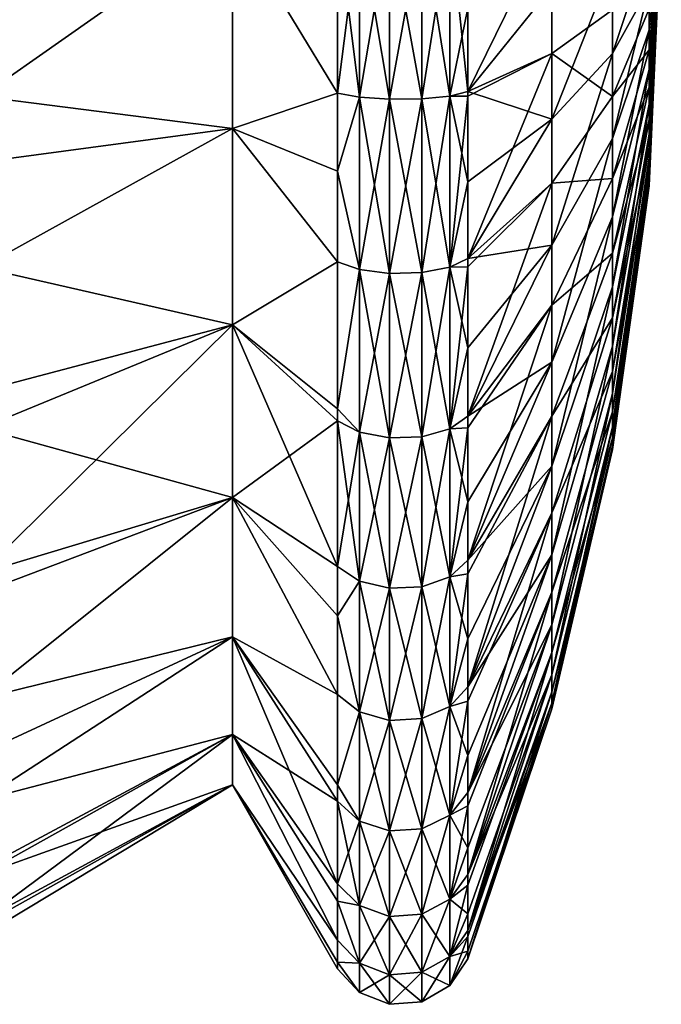
# Model space of a CAD drawing. Extents: x 0 to 35, y -35 to 35.
# Drawn here: x 30.6 to 35, y -32.5 to -25.7 of the extents above; entities that cross this region are included whole.
import ezdxf

# ---------------------------------------------------------------- set-up
doc = ezdxf.new("R2010")
doc.units = 0
doc.layers.add('L1', color=7, linetype='CONTINUOUS')

msp = doc.modelspace()

# ---------------------------------------------------------------- linework, layer by layer
at = {"layer": 'L1', "color": 254}
for points in [[(32.04557, -25, 6), (30.31352, -25, 7), (30.31352, -26.21554, 6.89365)], [(32.04557, -25, 6), (30.31352, -26.21554, 6.89365), (32.04557, -26.43589, 5.82565)], [(32.04557, -26.43589, -5.82565), (30.31352, -26.21554, -6.89365), (32.04557, -25, -6)], [(32.04557, -25, -6), (30.31352, -26.21554, -6.89365), (30.31352, -25, -7)], [(32.04557, -25, -6), (32.76726, -25, -7.25), (32.76726, -26.19331, -7.15112)], [(32.04557, -25, -6), (32.76726, -26.19331, -7.15112), (32.04557, -26.43589, -5.82565)], [(32.04557, -26.43589, 5.82565), (32.76726, -26.19331, 7.15112), (32.04557, -25, 6)], [(32.04557, -25, 6), (32.76726, -26.19331, 7.15112), (32.76726, -25, 7.25)], [(32.76726, -25, 7.25), (32.76726, -26.19331, 7.15112), (32.91918, -26.22022, 7.31239)], [(32.91918, -25, -7.4135), (32.91918, -26.22022, -7.31239), (32.76726, -26.19331, -7.15112)], [(32.76726, -25, -7.25), (32.91918, -25, -7.4135), (32.76726, -26.19331, -7.15112)], [(32.91918, -26.22022, 7.31239), (32.91918, -25, 7.4135), (32.76726, -25, 7.25)], [(33.1271, -25, -7.49462), (33.1271, -26.23357, -7.3924), (32.91918, -26.22022, -7.31239)], [(32.91918, -25, -7.4135), (33.1271, -25, -7.49462), (32.91918, -26.22022, -7.31239)], [(33.1271, -26.23357, 7.3924), (33.1271, -25, 7.49462), (32.91918, -25, 7.4135)], [(32.91918, -26.22022, 7.31239), (33.1271, -26.23357, 7.3924), (32.91918, -25, 7.4135)], [(33.34961, -25, -7.47718), (33.34961, -26.2307, -7.3752), (33.1271, -26.23357, -7.3924)], [(33.1271, -25, -7.49462), (33.34961, -25, -7.47718), (33.1271, -26.23357, -7.3924)], [(33.34961, -26.2307, 7.3752), (33.34961, -25, 7.47718), (33.1271, -25, 7.49462)], [(33.1271, -26.23357, 7.3924), (33.34961, -26.2307, 7.3752), (33.1271, -25, 7.49462)], [(33.54236, -25, 7.36466), (33.34961, -25, 7.47718), (33.54236, -26.21218, 7.26422)], [(33.34961, -25, -7.47718), (33.54236, -25, -7.36466), (33.34961, -26.2307, -7.3752)], [(33.34961, -26.2307, 7.3752), (33.54236, -26.21218, 7.26422), (33.34961, -25, 7.47718)], [(33.54236, -25, -7.36466), (33.54236, -26.21218, -7.26422), (33.34961, -26.2307, -7.3752)], [(33.54236, -25, 7.36466), (33.54236, -26.21218, 7.26422), (33.66695, -26.18171, 7.08157)], [(33.66695, -25, 7.17949), (33.54236, -25, 7.36466), (33.66695, -26.18171, 7.08157)], [(33.54236, -25, -7.36466), (33.66695, -25.60684, -7.1292), (33.54236, -26.21218, -7.26422)], [(33.66695, -26.18171, 7.08157), (34.24646, -25.91906, 5.35996), (34.24646, -25, 5.43819)], [(34.24646, -25, 5.43819), (33.66695, -25, 7.17949), (33.66695, -26.18171, 7.08157)], [(34.24646, -25.91906, 5.35996), (34.66391, -25.61704, 3.59858), (34.24646, -25, 5.43819)], [(34.9158, -25.75512, -1.67053), (34.9158, -25.46194, -1.77411), (35, -25)], [(34.9158, -26.02658, -1.51888), (34.9158, -25.75512, -1.67053), (35, -25)], [(34.9158, -26.26851, -1.32354), (34.9158, -26.02658, -1.51888), (35, -25)], [(34.9158, -26.47394, -1.09012), (34.9158, -26.26851, -1.32354), (35, -25)], [(34.9158, -26.63697, -0.82534), (34.9158, -26.47394, -1.09012), (35, -25)], [(34.9158, -26.75291, -0.53682), (34.9158, -26.63697, -0.82534), (35, -25)], [(34.9158, -26.81842, -0.23286), (34.9158, -26.75291, -0.53682), (35, -25)], [(34.9158, -26.83162, 0.07781), (34.9158, -26.81842, -0.23286), (35, -25)], [(34.9158, -26.79212, 0.38623), (34.9158, -26.83162, 0.07781), (35, -25)], [(34.9158, -26.70107, 0.68354), (34.9158, -26.79212, 0.38623), (35, -25)], [(34.9158, -26.56108, 0.9612), (34.9158, -26.70107, 0.68354), (35, -25)], [(34.9158, -26.37618, 1.21119), (34.9158, -26.56108, 0.9612), (35, -25)], [(34.9158, -26.15169, 1.42635), (34.9158, -26.37618, 1.21119), (35, -25)], [(34.9158, -25.89408, 1.60047), (34.9158, -26.15169, 1.42635), (35, -25)], [(34.9158, -25.61073, 1.72855), (34.9158, -25.89408, 1.60047), (35, -25)], [(34.66391, -25.30964, -3.63795), (34.9158, -25.15547, -1.82666), (34.66391, -25.92, -3.53329)], [(34.66391, -25.92, -3.53329), (34.9158, -25.15547, -1.82666), (34.9158, -25.46194, -1.77411)], [(34.24646, -25.46119, -5.4186), (34.66391, -25.30964, -3.63795), (34.24646, -26.3703, -5.26271)], [(34.24646, -26.3703, -5.26271), (34.66391, -25.30964, -3.63795), (34.66391, -25.92, -3.53329)], [(34.24646, -26.3703, -5.26271), (33.66695, -26.18171, -7.08157), (34.24646, -25.46119, -5.4186)], [(33.66695, -26.18171, -7.08157), (33.66695, -25.60684, -7.1292), (34.24646, -25.46119, -5.4186)], [(34.66391, -25.92, -3.53329), (34.9158, -25.46194, -1.77411), (34.66391, -26.50389, -3.32698)], [(34.66391, -26.50389, -3.32698), (34.9158, -25.46194, -1.77411), (34.9158, -25.75512, -1.67053)], [(33.66695, -25.60684, -7.1292), (33.66695, -26.18171, -7.08157), (33.54236, -26.21218, -7.26422)], [(34.24646, -25.91906, 5.35996), (34.66391, -26.21633, 3.44254), (34.66391, -25.61704, 3.59858)], [(34.66391, -26.21633, 3.44254), (34.9158, -25.89408, 1.60047), (34.9158, -25.61073, 1.72855)], [(34.66391, -26.21633, 3.44254), (34.9158, -25.61073, 1.72855), (34.66391, -25.61704, 3.59858)], [(34.66391, -26.50389, -3.32698), (34.9158, -25.75512, -1.67053), (34.66391, -27.04452, -3.02497)], [(34.66391, -27.04452, -3.02497), (34.9158, -25.75512, -1.67053), (34.9158, -26.02658, -1.51888)], [(34.66391, -26.78062, 3.18746), (34.9158, -26.15169, 1.42635), (34.9158, -25.89408, 1.60047)], [(34.66391, -26.78062, 3.18746), (34.9158, -25.89408, 1.60047), (34.66391, -26.21633, 3.44254)], [(33.66695, -26.18171, 7.08157), (33.66695, -26.21271, 7.07372), (34.24646, -25.91906, 5.35996)], [(34.24646, -25.91906, 5.35996), (33.66695, -26.21271, 7.07372), (33.66695, -27.33118, 6.79048)], [(34.24646, -25.91906, 5.35996), (33.66695, -27.33118, 6.79048), (34.24646, -26.81168, 5.12754)], [(34.24646, -26.81168, 5.12754), (34.66391, -26.21633, 3.44254), (34.24646, -25.91906, 5.35996)], [(34.24646, -26.3703, -5.26271), (34.66391, -25.92, -3.53329), (34.24646, -27.24, -4.95543)], [(34.24646, -27.24, -4.95543), (34.66391, -25.92, -3.53329), (34.66391, -26.50389, -3.32698)], [(34.66391, -27.04452, -3.02497), (34.9158, -26.02658, -1.51888), (34.66391, -27.52634, -2.63593)], [(34.66391, -27.52634, -2.63593), (34.9158, -26.02658, -1.51888), (34.9158, -26.26851, -1.32354)], [(33.66695, -26.18171, 7.08157), (33.54236, -26.21218, 7.26422), (33.66695, -26.21271, 7.07372)], [(33.66695, -26.18171, -7.08157), (33.66695, -26.80309, -6.92421), (33.54236, -26.21218, -7.26422)], [(34.24646, -26.3703, -5.26271), (33.66695, -26.80309, -6.92421), (33.66695, -26.18171, -7.08157)], [(34.66391, -27.29369, 2.84069), (34.9158, -26.37618, 1.21119), (34.9158, -26.15169, 1.42635)], [(34.66391, -27.29369, 2.84069), (34.9158, -26.15169, 1.42635), (34.66391, -26.78062, 3.18746)], [(30.31352, -26.66868, 6.77223), (32.04557, -26.43589, 5.82565), (30.31352, -26.21554, 6.89365)], [(32.04557, -26.43589, -5.82565), (30.31352, -26.66868, -6.77223), (30.31352, -26.21554, -6.89365)], [(32.76726, -26.19331, -7.15112), (32.76726, -26.729, -7.01547), (32.04557, -26.43589, -5.82565)], [(32.04557, -26.43589, 5.82565), (32.76726, -26.729, 7.01547), (32.76726, -26.19331, 7.15112)], [(32.76726, -26.19331, -7.15112), (32.91918, -26.22022, -7.31239), (32.76726, -26.729, -7.01547)], [(32.76726, -26.729, 7.01547), (32.91918, -26.22022, 7.31239), (32.76726, -26.19331, 7.15112)], [(32.91918, -26.22022, -7.31239), (32.91918, -27.40716, -7.01182), (32.76726, -26.729, -7.01547)], [(32.91918, -27.40716, 7.01182), (32.91918, -26.22022, 7.31239), (32.76726, -26.729, 7.01547)], [(32.91918, -26.22022, -7.31239), (33.1271, -26.23357, -7.3924), (32.91918, -27.40716, -7.01182)], [(33.1271, -27.4335, 7.08854), (33.1271, -26.23357, 7.3924), (32.91918, -26.22022, 7.31239)], [(32.91918, -27.40716, 7.01182), (33.1271, -27.4335, 7.08854), (32.91918, -26.22022, 7.31239)], [(33.1271, -26.23357, -7.3924), (33.1271, -27.4335, -7.08854), (32.91918, -27.40716, -7.01182)], [(33.1271, -26.23357, -7.3924), (33.34961, -26.2307, -7.3752), (33.1271, -27.4335, -7.08854)], [(33.34961, -27.42784, 7.07204), (33.34961, -26.2307, 7.3752), (33.1271, -26.23357, 7.3924)], [(33.34961, -26.2307, -7.3752), (33.34961, -27.42784, -7.07204), (33.1271, -27.4335, -7.08854)], [(33.1271, -27.4335, 7.08854), (33.34961, -27.42784, 7.07204), (33.1271, -26.23357, 7.3924)], [(33.54236, -27.3913, 6.96563), (33.54236, -26.21218, 7.26422), (33.34961, -26.2307, 7.3752)], [(33.54236, -26.21218, -7.26422), (33.54236, -27.3913, -6.96563), (33.34961, -27.42784, -7.07204)], [(33.34961, -26.2307, -7.3752), (33.54236, -26.21218, -7.26422), (33.34961, -27.42784, -7.07204)], [(33.34961, -27.42784, 7.07204), (33.54236, -27.3913, 6.96563), (33.34961, -26.2307, 7.3752)], [(33.54236, -27.3913, 6.96563), (33.66695, -26.21271, 7.07372), (33.54236, -26.21218, 7.26422)], [(33.54236, -26.21218, -7.26422), (33.66695, -26.80309, -6.92421), (33.54236, -27.3913, -6.96563)], [(33.66695, -27.33118, 6.79048), (33.66695, -26.21271, 7.07372), (33.54236, -27.3913, 6.96563)], [(34.24646, -26.81168, 5.12754), (34.66391, -26.78062, 3.18746), (34.66391, -26.21633, 3.44254)], [(34.66391, -27.52634, -2.63593), (34.9158, -26.26851, -1.32354), (34.66391, -27.93547, -2.17106)], [(34.66391, -27.93547, -2.17106), (34.9158, -26.26851, -1.32354), (34.9158, -26.47394, -1.09012)], [(34.24646, -27.24, -4.95543), (33.66695, -27.33118, -6.79048), (34.24646, -26.3703, -5.26271)], [(33.66695, -27.33118, -6.79048), (33.66695, -26.80309, -6.92421), (34.24646, -26.3703, -5.26271)], [(34.66391, -27.74078, 2.41219), (34.9158, -26.56108, 0.9612), (34.9158, -26.37618, 1.21119)], [(34.66391, -27.74078, 2.41219), (34.9158, -26.37618, 1.21119), (34.66391, -27.29369, 2.84069)], [(30.31352, -27.39414, 6.57785), (32.04557, -27.78834, 5.31274), (32.04557, -26.43589, 5.82565)], [(30.31352, -27.39414, 6.57785), (32.04557, -26.43589, 5.82565), (30.31352, -26.66868, 6.77223)], [(32.04557, -27.78834, -5.31274), (30.31352, -27.39414, -6.57785), (32.04557, -26.43589, -5.82565)], [(30.31352, -27.39414, -6.57785), (30.31352, -26.66868, -6.77223), (32.04557, -26.43589, -5.82565)], [(32.04557, -26.43589, -5.82565), (32.76726, -26.729, -7.01547), (32.76726, -27.35407, -6.85717)], [(32.04557, -26.43589, -5.82565), (32.76726, -27.35407, -6.85717), (32.04557, -27.78834, -5.31274)], [(32.04557, -27.78834, 5.31274), (32.76726, -27.35407, 6.85717), (32.04557, -26.43589, 5.82565)], [(32.76726, -27.35407, 6.85717), (32.76726, -26.729, 7.01547), (32.04557, -26.43589, 5.82565)], [(34.24646, -27.24, -4.95543), (34.66391, -26.50389, -3.32698), (34.24646, -28.04525, -4.50559)], [(34.24646, -28.04525, -4.50559), (34.66391, -26.50389, -3.32698), (34.66391, -27.04452, -3.02497)], [(34.66391, -27.93547, -2.17106), (34.9158, -26.47394, -1.09012), (34.66391, -28.26016, -1.64374)], [(34.66391, -28.26016, -1.64374), (34.9158, -26.47394, -1.09012), (34.9158, -26.63697, -0.82534)], [(34.66391, -28.10902, 1.9143), (34.9158, -26.70107, 0.68354), (34.9158, -26.56108, 0.9612)], [(34.66391, -28.10902, 1.9143), (34.9158, -26.56108, 0.9612), (34.66391, -27.74078, 2.41219)], [(34.66391, -28.26016, -1.64374), (34.9158, -26.63697, -0.82534), (34.66391, -28.49106, -1.06913)], [(34.66391, -28.49106, -1.06913), (34.9158, -26.63697, -0.82534), (34.9158, -26.75291, -0.53682)], [(34.66391, -28.38781, 1.36134), (34.9158, -26.79212, 0.38623), (34.9158, -26.70107, 0.68354)], [(34.66391, -28.38781, 1.36134), (34.9158, -26.70107, 0.68354), (34.66391, -28.10902, 1.9143)], [(32.76726, -26.729, 7.01547), (32.76726, -27.35407, 6.85717), (32.91918, -27.40716, 7.01182)], [(32.76726, -26.729, -7.01547), (32.91918, -27.40716, -7.01182), (32.76726, -27.35407, -6.85717)], [(34.24646, -27.65218, 4.74761), (34.66391, -27.29369, 2.84069), (34.66391, -26.78062, 3.18746)], [(34.24646, -27.65218, 4.74761), (34.66391, -26.78062, 3.18746), (34.24646, -26.81168, 5.12754)], [(34.66391, -28.49106, -1.06913), (34.9158, -26.75291, -0.53682), (34.66391, -28.62153, -0.46375)], [(34.66391, -28.62153, -0.46375), (34.9158, -26.75291, -0.53682), (34.9158, -26.81842, -0.23286)], [(34.66391, -28.56915, 0.76921), (34.9158, -26.83162, 0.07781), (34.9158, -26.79212, 0.38623)], [(34.66391, -28.56915, 0.76921), (34.9158, -26.79212, 0.38623), (34.66391, -28.38781, 1.36134)], [(33.66695, -26.80309, -6.92421), (33.66695, -27.33118, -6.79048), (33.54236, -27.3913, -6.96563)], [(33.66695, -27.33118, 6.79048), (33.66695, -27.38976, 6.76479), (34.24646, -26.81168, 5.12754)], [(34.24646, -26.81168, 5.12754), (33.66695, -27.38976, 6.76479), (33.66695, -28.41706, 6.31417)], [(34.24646, -26.81168, 5.12754), (33.66695, -28.41706, 6.31417), (34.24646, -27.65218, 4.74761)], [(34.66391, -28.62153, -0.46375), (34.9158, -26.81842, -0.23286), (34.66391, -28.64781, 0.15496)], [(34.66391, -28.64781, 0.15496), (34.9158, -26.81842, -0.23286), (34.9158, -26.83162, 0.07781)], [(34.66391, -28.64781, 0.15496), (34.9158, -26.83162, 0.07781), (34.66391, -28.56915, 0.76921)], [(34.24646, -28.04525, -4.50559), (34.66391, -27.04452, -3.02497), (34.24646, -28.76289, -3.92613)], [(34.24646, -28.76289, -3.92613), (34.66391, -27.04452, -3.02497), (34.66391, -27.52634, -2.63593)], [(34.24646, -28.04525, -4.50559), (33.66695, -28.41706, -6.31417), (34.24646, -27.24, -4.95543)], [(33.66695, -28.41706, -6.31417), (33.66695, -27.94757, -6.52011), (34.24646, -27.24, -4.95543)], [(34.24646, -27.24, -4.95543), (33.66695, -27.94757, -6.52011), (33.66695, -27.33118, -6.79048)], [(33.66695, -27.38976, 6.76479), (33.66695, -27.33118, 6.79048), (33.54236, -27.3913, 6.96563)], [(33.66695, -27.33118, -6.79048), (33.66695, -27.94757, -6.52011), (33.54236, -27.3913, -6.96563)], [(34.24646, -28.41638, 4.2311), (34.66391, -27.74078, 2.41219), (34.66391, -27.29369, 2.84069)], [(34.24646, -28.41638, 4.2311), (34.66391, -27.29369, 2.84069), (34.24646, -27.65218, 4.74761)], [(30.31352, -28.24507, 6.18105), (32.04557, -27.78834, 5.31274), (30.31352, -27.39414, 6.57785)], [(32.04557, -27.78834, -5.31274), (30.31352, -28.24507, -6.18105), (30.31352, -27.39414, -6.57785)], [(32.04557, -27.78834, -5.31274), (32.76726, -27.35407, -6.85717), (32.76726, -28.36642, -6.41312)], [(32.04557, -27.78834, 5.31274), (32.76726, -28.36642, 6.41312), (32.76726, -27.35407, 6.85717)], [(32.76726, -28.36642, -6.41312), (32.76726, -27.35407, -6.85717), (32.91918, -27.40716, -7.01182)], [(32.76726, -28.36642, 6.41312), (32.91918, -27.40716, 7.01182), (32.76726, -27.35407, 6.85717)], [(33.54236, -28.50519, 6.47703), (33.54236, -27.3913, 6.96563), (33.34961, -27.42784, 7.07204)], [(33.54236, -27.3913, -6.96563), (33.54236, -28.50519, -6.47703), (33.34961, -28.55874, -6.57598)], [(33.34961, -27.42784, -7.07204), (33.54236, -27.3913, -6.96563), (33.34961, -28.55874, -6.57598)], [(33.66695, -28.41706, 6.31417), (33.66695, -27.38976, 6.76479), (33.54236, -28.50519, 6.47703)], [(33.54236, -28.50519, 6.47703), (33.66695, -27.38976, 6.76479), (33.54236, -27.3913, 6.96563)], [(33.54236, -27.3913, -6.96563), (33.66695, -27.94757, -6.52011), (33.54236, -28.50519, -6.47703)], [(32.91918, -27.40716, -7.01182), (32.91918, -28.52844, -6.51998), (32.76726, -28.36642, -6.41312)], [(32.91918, -28.52844, 6.51998), (32.91918, -27.40716, 7.01182), (32.76726, -28.36642, 6.41312)], [(32.91918, -27.40716, -7.01182), (33.1271, -27.4335, -7.08854), (32.91918, -28.52844, -6.51998)], [(33.1271, -28.56704, 6.59132), (33.1271, -27.4335, 7.08854), (32.91918, -27.40716, 7.01182)], [(32.91918, -28.52844, 6.51998), (33.1271, -28.56704, 6.59132), (32.91918, -27.40716, 7.01182)], [(33.1271, -27.4335, -7.08854), (33.1271, -28.56704, -6.59132), (32.91918, -28.52844, -6.51998)], [(33.34961, -28.55874, 6.57598), (33.34961, -27.42784, 7.07204), (33.1271, -27.4335, 7.08854)], [(33.34961, -27.42784, -7.07204), (33.34961, -28.55874, -6.57598), (33.1271, -28.56704, -6.59132)], [(33.1271, -27.4335, -7.08854), (33.34961, -27.42784, -7.07204), (33.1271, -28.56704, -6.59132)], [(33.1271, -28.56704, 6.59132), (33.34961, -28.55874, 6.57598), (33.1271, -27.4335, 7.08854)], [(33.34961, -28.55874, 6.57598), (33.54236, -28.50519, 6.47703), (33.34961, -27.42784, 7.07204)], [(34.24646, -28.76289, -3.92613), (34.66391, -27.52634, -2.63593), (34.24646, -29.37229, -3.23373)], [(34.24646, -29.37229, -3.23373), (34.66391, -27.52634, -2.63593), (34.66391, -27.93547, -2.17106)], [(33.66695, -28.41706, 6.31417), (33.66695, -28.4974, 6.26168), (34.24646, -27.65218, 4.74761)], [(34.24646, -27.65218, 4.74761), (33.66695, -28.4974, 6.26168), (33.66695, -29.40973, 5.66562)], [(34.24646, -27.65218, 4.74761), (33.66695, -29.40973, 5.66562), (34.24646, -28.41638, 4.2311)], [(34.24646, -29.0823, 3.59287), (34.66391, -28.10902, 1.9143), (34.66391, -27.74078, 2.41219)], [(34.24646, -29.0823, 3.59287), (34.66391, -27.74078, 2.41219), (34.24646, -28.41638, 4.2311)], [(30.31352, -28.24507, 6.18105), (30.31352, -28.5, 6.06218), (32.04557, -27.78834, 5.31274)], [(32.04557, -27.78834, 5.31274), (30.31352, -28.5, 6.06218), (30.31352, -29.49951, 5.36231)], [(32.04557, -27.78834, 5.31274), (30.31352, -29.49951, 5.36231), (32.04557, -28.97874, 4.49106)], [(32.04557, -28.97874, -4.49106), (30.31352, -28.5, -6.06218), (32.04557, -27.78834, -5.31274)], [(30.31352, -28.5, -6.06218), (30.31352, -28.24507, -6.18105), (32.04557, -27.78834, -5.31274)], [(32.76726, -28.45062, -6.37619), (32.76726, -29.45304, -5.72127), (32.04557, -27.78834, -5.31274)], [(32.04557, -27.78834, -5.31274), (32.76726, -29.45304, -5.72127), (32.04557, -28.97874, -4.49106)], [(32.04557, -27.78834, -5.31274), (32.76726, -28.36642, -6.41312), (32.76726, -28.45062, -6.37619)], [(32.04557, -28.97874, 4.49106), (32.76726, -28.45062, 6.37619), (32.04557, -27.78834, 5.31274)], [(32.76726, -28.45062, 6.37619), (32.76726, -28.36642, 6.41312), (32.04557, -27.78834, 5.31274)], [(34.24646, -29.37229, -3.23373), (34.66391, -27.93547, -2.17106), (34.24646, -29.8559, -2.44829)], [(34.24646, -29.8559, -2.44829), (34.66391, -27.93547, -2.17106), (34.66391, -28.26016, -1.64374)], [(33.66695, -27.94757, -6.52011), (33.66695, -28.41706, -6.31417), (33.54236, -28.50519, -6.47703)], [(34.24646, -28.76289, -3.92613), (33.66695, -29.40973, -5.66562), (34.24646, -28.04525, -4.50559)], [(33.66695, -29.40973, -5.66562), (33.66695, -29.0074, -5.92848), (34.24646, -28.04525, -4.50559)], [(34.24646, -28.04525, -4.50559), (33.66695, -29.0074, -5.92848), (33.66695, -28.41706, -6.31417)], [(34.24646, -29.63077, 2.85128), (34.66391, -28.38781, 1.36134), (34.66391, -28.10902, 1.9143)], [(34.24646, -29.63077, 2.85128), (34.66391, -28.10902, 1.9143), (34.24646, -29.0823, 3.59287)], [(34.24646, -29.8559, -2.44829), (34.66391, -28.26016, -1.64374), (34.24646, -30.19981, -1.59242)], [(34.24646, -30.19981, -1.59242), (34.66391, -28.26016, -1.64374), (34.66391, -28.49106, -1.06913)], [(32.76726, -28.36642, -6.41312), (32.91918, -28.52844, -6.51998), (32.76726, -28.45062, -6.37619)], [(32.76726, -28.45062, 6.37619), (32.91918, -28.52844, 6.51998), (32.76726, -28.36642, 6.41312)], [(33.66695, -28.4974, 6.26168), (33.66695, -28.41706, 6.31417), (33.54236, -28.50519, 6.47703)], [(33.66695, -28.41706, -6.31417), (33.66695, -29.0074, -5.92848), (33.54236, -28.50519, -6.47703)], [(33.66695, -29.40973, 5.66562), (33.66695, -29.50389, 5.57894), (34.24646, -28.41638, 4.2311)], [(34.24646, -28.41638, 4.2311), (33.66695, -29.50389, 5.57894), (33.66695, -30.28212, 4.86253)], [(34.24646, -28.41638, 4.2311), (33.66695, -30.28212, 4.86253), (34.24646, -29.0823, 3.59287)], [(34.24646, -30.04603, 2.02766), (34.66391, -28.56915, 0.76921), (34.66391, -28.38781, 1.36134)], [(34.24646, -30.04603, 2.02766), (34.66391, -28.38781, 1.36134), (34.24646, -29.63077, 2.85128)], [(32.04557, -28.97874, 4.49106), (32.76726, -29.45304, 5.72127), (32.76726, -28.45062, 6.37619)], [(32.76726, -29.45304, -5.72127), (32.76726, -28.45062, -6.37619), (32.91918, -28.52844, -6.51998)], [(32.76726, -28.45062, 6.37619), (32.76726, -29.45304, 5.72127), (32.91918, -29.55347, 5.8503)], [(32.91918, -29.55347, 5.8503), (32.91918, -28.52844, 6.51998), (32.76726, -28.45062, 6.37619)], [(30.31352, -29.49951, -5.36231), (30.31352, -28.5, -6.06218), (32.04557, -28.97874, -4.49106)], [(32.91918, -28.52844, -6.51998), (32.91918, -29.55347, -5.8503), (32.76726, -29.45304, -5.72127)], [(33.1271, -29.60329, 5.91431), (33.1271, -28.56704, 6.59132), (32.91918, -28.52844, 6.51998)], [(32.91918, -29.55347, 5.8503), (33.1271, -29.60329, 5.91431), (32.91918, -28.52844, 6.51998)], [(32.91918, -28.52844, -6.51998), (33.1271, -28.56704, -6.59132), (32.91918, -29.55347, -5.8503)], [(33.54236, -29.52347, 5.81175), (33.54236, -28.50519, 6.47703), (33.34961, -28.55874, 6.57598)], [(33.54236, -28.50519, -6.47703), (33.54236, -29.52347, -5.81175), (33.34961, -29.59258, -5.90055)], [(33.34961, -28.55874, -6.57598), (33.54236, -28.50519, -6.47703), (33.34961, -29.59258, -5.90055)], [(33.66695, -29.40973, 5.66562), (33.66695, -28.4974, 6.26168), (33.54236, -29.52347, 5.81175)], [(33.54236, -29.52347, 5.81175), (33.66695, -28.4974, 6.26168), (33.54236, -28.50519, 6.47703)], [(33.54236, -28.50519, -6.47703), (33.66695, -29.0074, -5.92848), (33.54236, -29.52347, -5.81175)], [(34.24646, -30.19981, -1.59242), (34.66391, -28.49106, -1.06913), (34.24646, -30.39414, -0.69075)], [(34.24646, -30.39414, -0.69075), (34.66391, -28.49106, -1.06913), (34.66391, -28.62153, -0.46375)], [(33.1271, -28.56704, -6.59132), (33.1271, -29.60329, -5.91431), (32.91918, -29.55347, -5.8503)], [(33.34961, -29.59258, 5.90055), (33.34961, -28.55874, 6.57598), (33.1271, -28.56704, 6.59132)], [(33.34961, -28.55874, -6.57598), (33.34961, -29.59258, -5.90055), (33.1271, -29.60329, -5.91431)], [(33.1271, -28.56704, -6.59132), (33.34961, -28.55874, -6.57598), (33.1271, -29.60329, -5.91431)], [(33.1271, -29.60329, 5.91431), (33.34961, -29.59258, 5.90055), (33.1271, -28.56704, 6.59132)], [(33.34961, -29.59258, 5.90055), (33.54236, -29.52347, 5.81175), (33.34961, -28.55874, 6.57598)], [(34.24646, -30.31613, 1.14571), (34.66391, -28.64781, 0.15496), (34.66391, -28.56915, 0.76921)], [(34.24646, -30.31613, 1.14571), (34.66391, -28.56915, 0.76921), (34.24646, -30.04603, 2.02766)], [(34.24646, -30.39414, -0.69075), (34.66391, -28.62153, -0.46375), (34.24646, -30.43329, 0.2308)], [(34.24646, -30.43329, 0.2308), (34.66391, -28.62153, -0.46375), (34.66391, -28.64781, 0.15496)], [(34.24646, -30.43329, 0.2308), (34.66391, -28.64781, 0.15496), (34.24646, -30.31613, 1.14571)], [(34.24646, -29.37229, -3.23373), (33.66695, -30.28212, -4.86253), (34.24646, -28.76289, -3.92613)], [(33.66695, -30.28212, -4.86253), (33.66695, -29.95214, -5.1663), (34.24646, -28.76289, -3.92613)], [(34.24646, -28.76289, -3.92613), (33.66695, -29.95214, -5.1663), (33.66695, -29.40973, -5.66562)], [(30.31352, -29.49951, 5.36231), (30.31352, -29.63205, 5.22977), (32.04557, -28.97874, 4.49106)], [(32.04557, -28.97874, 4.49106), (30.31352, -29.63205, 5.22977), (30.31352, -30.36231, 4.49951)], [(32.04557, -28.97874, 4.49106), (30.31352, -30.36231, 4.49951), (32.04557, -29.9379, 3.40839)], [(32.04557, -29.9379, -3.40839), (30.31352, -30.36231, -4.49951), (32.04557, -28.97874, -4.49106)], [(32.04557, -28.97874, -4.49106), (30.31352, -30.36231, -4.49951), (30.31352, -29.63205, -5.22977)], [(32.04557, -28.97874, -4.49106), (30.31352, -29.63205, -5.22977), (30.31352, -29.49951, -5.36231)], [(32.76726, -29.45304, -5.72127), (32.76726, -29.79176, -5.40946), (32.04557, -28.97874, -4.49106)], [(32.04557, -28.97874, -4.49106), (32.76726, -29.79176, -5.40946), (32.76726, -30.334, -4.91029)], [(32.04557, -28.97874, -4.49106), (32.76726, -30.334, -4.91029), (32.04557, -29.9379, -3.40839)], [(32.76726, -29.79176, 5.40946), (32.04557, -28.97874, 4.49106), (32.76726, -30.334, 4.91029)], [(32.76726, -30.334, 4.91029), (32.04557, -28.97874, 4.49106), (32.04557, -29.9379, 3.40839)], [(32.76726, -29.79176, 5.40946), (32.76726, -29.45304, 5.72127), (32.04557, -28.97874, 4.49106)], [(33.66695, -29.0074, -5.92848), (33.66695, -29.40973, -5.66562), (33.54236, -29.52347, -5.81175)], [(33.66695, -30.28212, 4.86253), (33.66695, -30.3804, 4.73627), (34.24646, -29.0823, 3.59287)], [(34.24646, -29.0823, 3.59287), (33.66695, -30.3804, 4.73627), (33.66695, -31.01043, 3.92681)], [(34.24646, -29.0823, 3.59287), (33.66695, -31.01043, 3.92681), (34.24646, -29.63077, 2.85128)], [(33.66695, -29.50389, 5.57894), (33.66695, -29.40973, 5.66562), (33.54236, -29.52347, 5.81175)], [(33.66695, -29.40973, -5.66562), (33.66695, -29.95214, -5.1663), (33.54236, -29.52347, -5.81175)], [(34.24646, -29.8559, -2.44829), (33.66695, -31.01043, -3.92681), (34.24646, -29.37229, -3.23373)], [(33.66695, -31.01043, -3.92681), (33.66695, -30.75465, -4.25543), (34.24646, -29.37229, -3.23373)], [(34.24646, -29.37229, -3.23373), (33.66695, -30.75465, -4.25543), (33.66695, -30.28212, -4.86253)], [(32.76726, -29.79176, 5.40946), (32.91918, -29.55347, 5.8503), (32.76726, -29.45304, 5.72127)], [(32.76726, -29.45304, -5.72127), (32.91918, -29.55347, -5.8503), (32.76726, -29.79176, -5.40946)], [(33.66695, -30.28212, 4.86253), (33.66695, -29.50389, 5.57894), (33.54236, -30.41836, 4.98795)], [(33.54236, -30.41836, 4.98795), (33.66695, -29.50389, 5.57894), (33.54236, -29.52347, 5.81175)], [(32.91918, -30.45429, 5.02103), (32.91918, -29.55347, 5.8503), (32.76726, -29.79176, 5.40946)], [(32.91918, -29.55347, -5.8503), (32.91918, -30.45429, -5.02103), (32.76726, -29.79176, -5.40946)], [(33.1271, -30.51397, 5.07597), (33.1271, -29.60329, 5.91431), (32.91918, -29.55347, 5.8503)], [(32.91918, -30.45429, 5.02103), (33.1271, -30.51397, 5.07597), (32.91918, -29.55347, 5.8503)], [(32.91918, -29.55347, -5.8503), (33.1271, -29.60329, -5.91431), (32.91918, -30.45429, -5.02103)], [(33.54236, -30.41836, 4.98795), (33.54236, -29.52347, 5.81175), (33.34961, -29.59258, 5.90055)], [(33.54236, -29.52347, -5.81175), (33.54236, -30.41836, -4.98795), (33.34961, -30.50114, -5.06416)], [(33.34961, -29.59258, -5.90055), (33.54236, -29.52347, -5.81175), (33.34961, -30.50114, -5.06416)], [(33.54236, -29.52347, -5.81175), (33.66695, -29.95214, -5.1663), (33.54236, -30.41836, -4.98795)], [(33.1271, -29.60329, -5.91431), (33.1271, -30.51397, -5.07597), (32.91918, -30.45429, -5.02103)], [(33.34961, -30.50114, 5.06416), (33.34961, -29.59258, 5.90055), (33.1271, -29.60329, 5.91431)], [(33.34961, -29.59258, -5.90055), (33.34961, -30.50114, -5.06416), (33.1271, -30.51397, -5.07597)], [(33.1271, -29.60329, -5.91431), (33.34961, -29.59258, -5.90055), (33.1271, -30.51397, -5.07597)], [(33.1271, -30.51397, 5.07597), (33.34961, -30.50114, 5.06416), (33.1271, -29.60329, 5.91431)], [(33.34961, -30.50114, 5.06416), (33.54236, -30.41836, 4.98795), (33.34961, -29.59258, 5.90055)], [(33.66695, -31.01043, 3.92681), (33.66695, -31.10182, 3.75792), (34.24646, -29.63077, 2.85128)], [(34.24646, -29.63077, 2.85128), (33.66695, -31.10182, 3.75792), (33.66695, -31.57478, 2.88397)], [(34.24646, -29.63077, 2.85128), (33.66695, -31.57478, 2.88397), (34.24646, -30.04603, 2.02766)], [(32.76726, -29.79176, 5.40946), (32.76726, -30.334, 4.91029), (32.91918, -30.45429, 5.02103)], [(32.76726, -29.79176, -5.40946), (32.91918, -30.45429, -5.02103), (32.76726, -30.334, -4.91029)], [(34.24646, -30.19981, -1.59242), (33.66695, -31.57478, -2.88397), (34.24646, -29.8559, -2.44829)], [(33.66695, -31.57478, -2.88397), (33.66695, -31.39185, -3.222), (34.24646, -29.8559, -2.44829)], [(34.24646, -29.8559, -2.44829), (33.66695, -31.39185, -3.222), (33.66695, -31.01043, -3.92681)], [(30.31352, -30.36231, 4.49951), (30.31352, -30.7392, 3.96127), (32.04557, -29.9379, 3.40839)], [(32.04557, -29.9379, 3.40839), (30.31352, -30.7392, 3.96127), (30.31352, -31.06218, 3.5)], [(32.04557, -29.9379, 3.40839), (30.31352, -31.06218, 3.5), (32.04557, -30.6101, 2.12763)], [(32.04557, -30.6101, -2.12763), (30.31352, -31.06218, -3.5), (32.04557, -29.9379, -3.40839)], [(30.31352, -31.06218, -3.5), (30.31352, -30.7392, -3.96127), (32.04557, -29.9379, -3.40839)], [(32.04557, -29.9379, -3.40839), (30.31352, -30.7392, -3.96127), (30.31352, -30.36231, -4.49951)], [(32.76726, -31.06946, -3.96537), (32.76726, -31.63936, -2.91229), (32.04557, -29.9379, -3.40839)], [(32.04557, -29.9379, -3.40839), (32.76726, -31.63936, -2.91229), (32.04557, -30.6101, -2.12763)], [(32.04557, -29.9379, -3.40839), (32.76726, -30.334, -4.91029), (32.76726, -30.95646, -4.11055)], [(32.04557, -29.9379, -3.40839), (32.76726, -30.95646, -4.11055), (32.76726, -31.06946, -3.96537)], [(32.04557, -30.6101, 2.12763), (32.76726, -31.06946, 3.96537), (32.04557, -29.9379, 3.40839)], [(32.76726, -30.334, 4.91029), (32.04557, -29.9379, 3.40839), (32.76726, -30.95646, 4.11055)], [(32.76726, -30.95646, 4.11055), (32.04557, -29.9379, 3.40839), (32.76726, -31.06946, 3.96537)], [(33.66695, -29.95214, -5.1663), (33.66695, -30.28212, -4.86253), (33.54236, -30.41836, -4.98795)], [(33.66695, -31.57478, 2.88397), (33.66695, -31.64754, 2.67203), (34.24646, -30.04603, 2.02766)], [(34.24646, -30.04603, 2.02766), (33.66695, -31.64754, 2.67203), (33.66695, -31.9598, 1.76246)], [(34.24646, -30.04603, 2.02766), (33.66695, -31.9598, 1.76246), (34.24646, -30.31613, 1.14571)], [(34.24646, -30.39414, -0.69075), (33.66695, -31.9598, -1.76246), (34.24646, -30.19981, -1.59242)], [(33.66695, -31.9598, -1.76246), (33.66695, -31.84541, -2.09566), (34.24646, -30.19981, -1.59242)], [(34.24646, -30.19981, -1.59242), (33.66695, -31.84541, -2.09566), (33.66695, -31.57478, -2.88397)], [(33.66695, -30.3804, 4.73627), (33.66695, -30.28212, 4.86253), (33.54236, -30.41836, 4.98795)], [(33.66695, -30.28212, -4.86253), (33.66695, -30.75465, -4.25543), (33.54236, -30.41836, -4.98795)], [(33.66695, -31.9598, 1.76246), (33.66695, -32.00195, 1.50983), (34.24646, -30.31613, 1.14571)], [(34.24646, -30.31613, 1.14571), (33.66695, -32.00195, 1.50983), (33.66695, -32.15497, 0.59288)], [(34.24646, -30.31613, 1.14571), (33.66695, -32.15497, 0.59288), (34.24646, -30.43329, 0.2308)], [(32.76726, -30.95646, -4.11055), (32.76726, -30.334, -4.91029), (32.91918, -30.45429, -5.02103)], [(32.76726, -30.95646, 4.11055), (32.91918, -30.45429, 5.02103), (32.76726, -30.334, 4.91029)], [(33.66695, -31.01043, 3.92681), (33.66695, -30.3804, 4.73627), (33.54236, -31.16545, 4.02809)], [(33.54236, -31.16545, 4.02809), (33.66695, -30.3804, 4.73627), (33.54236, -30.41836, 4.98795)], [(32.91918, -31.20634, 4.0548), (32.91918, -30.45429, 5.02103), (32.76726, -30.95646, 4.11055)], [(32.91918, -30.45429, -5.02103), (32.91918, -31.20634, -4.0548), (32.76726, -30.95646, -4.11055)], [(33.1271, -31.27424, 4.09917), (33.1271, -30.51397, 5.07597), (32.91918, -30.45429, 5.02103)], [(32.91918, -31.20634, 4.0548), (33.1271, -31.27424, 4.09917), (32.91918, -30.45429, 5.02103)], [(32.91918, -30.45429, -5.02103), (33.1271, -30.51397, -5.07597), (32.91918, -31.20634, -4.0548)], [(33.54236, -31.16545, 4.02809), (33.54236, -30.41836, 4.98795), (33.34961, -30.50114, 5.06416)], [(33.54236, -30.41836, -4.98795), (33.54236, -31.16545, -4.02809), (33.34961, -31.25964, -4.08963)], [(33.34961, -30.50114, -5.06416), (33.54236, -30.41836, -4.98795), (33.34961, -31.25964, -4.08963)], [(33.54236, -30.41836, -4.98795), (33.66695, -30.75465, -4.25543), (33.54236, -31.16545, -4.02809)], [(34.24646, -30.43329, 0.2308), (33.66695, -32.15497, -0.59288), (34.24646, -30.39414, -0.69075)], [(33.66695, -32.15497, -0.59288), (33.66695, -32.10226, -0.90874), (34.24646, -30.39414, -0.69075)], [(34.24646, -30.39414, -0.69075), (33.66695, -32.10226, -0.90874), (33.66695, -31.9598, -1.76246)], [(33.66695, -32.15497, 0.59288), (33.66695, -32.15497, 0.30471), (34.24646, -30.43329, 0.2308)], [(34.24646, -30.43329, 0.2308), (33.66695, -32.15497, 0.30471), (33.66695, -32.15497, -0.59288)], [(33.1271, -30.51397, -5.07597), (33.1271, -31.27424, -4.09917), (32.91918, -31.20634, -4.0548)], [(33.34961, -31.25964, 4.08963), (33.34961, -30.50114, 5.06416), (33.1271, -30.51397, 5.07597)], [(33.34961, -30.50114, -5.06416), (33.34961, -31.25964, -4.08963), (33.1271, -31.27424, -4.09917)], [(33.1271, -30.51397, -5.07597), (33.34961, -30.50114, -5.06416), (33.1271, -31.27424, -4.09917)], [(33.1271, -31.27424, 4.09917), (33.34961, -31.25964, 4.08963), (33.1271, -30.51397, 5.07597)], [(33.34961, -31.25964, 4.08963), (33.54236, -31.16545, 4.02809), (33.34961, -30.50114, 5.06416)], [(30.31352, -31.57785, 2.39414), (30.31352, -31.89366, 1.21554), (32.04557, -30.6101, 2.12763)], [(32.04557, -30.6101, 2.12763), (30.31352, -31.89366, 1.21554), (32.04557, -30.95625, 0.72322)], [(32.04557, -30.6101, 2.12763), (30.31352, -31.06218, 3.5), (30.31352, -31.53826, 2.47904)], [(32.04557, -30.6101, 2.12763), (30.31352, -31.53826, 2.47904), (30.31352, -31.57785, 2.39414)], [(32.04557, -30.95625, -0.72322), (30.31352, -31.57785, -2.39414), (32.04557, -30.6101, -2.12763)], [(30.31352, -31.57785, -2.39414), (30.31352, -31.53826, -2.47904), (32.04557, -30.6101, -2.12763)], [(32.04557, -30.6101, -2.12763), (30.31352, -31.53826, -2.47904), (30.31352, -31.06218, -3.5)], [(32.76726, -31.63936, -2.91229), (32.76726, -31.75891, -2.56404), (32.04557, -30.6101, -2.12763)], [(32.04557, -30.6101, -2.12763), (32.76726, -31.75891, -2.56404), (32.76726, -32.02815, -1.77977)], [(32.04557, -30.6101, -2.12763), (32.76726, -32.02815, -1.77977), (32.04557, -30.95625, -0.72322)], [(32.76726, -31.75891, 2.56404), (32.04557, -30.6101, 2.12763), (32.76726, -32.02815, 1.77977)], [(32.76726, -32.02815, 1.77977), (32.04557, -30.6101, 2.12763), (32.04557, -30.95625, 0.72322)], [(32.76726, -31.75891, 2.56404), (32.76726, -31.63936, 2.91229), (32.04557, -30.6101, 2.12763)], [(32.04557, -30.6101, 2.12763), (32.76726, -31.63936, 2.91229), (32.76726, -31.06946, 3.96537)], [(33.66695, -30.75465, -4.25543), (33.66695, -31.01043, -3.92681), (33.54236, -31.16545, -4.02809)], [(30.31352, -31.92635, -0.84178), (32.04557, -30.95625, -0.72322), (30.31352, -32)], [(30.31352, -32), (32.04557, -30.95625, -0.72322), (32.04557, -30.95625, 0.72322)], [(30.31352, -32), (32.04557, -30.95625, 0.72322), (30.31352, -31.92635, 0.84178)], [(30.31352, -31.92635, 0.84178), (32.04557, -30.95625, 0.72322), (30.31352, -31.89366, 1.21554)], [(30.31352, -31.92635, -0.84178), (30.31352, -31.89366, -1.21554), (32.04557, -30.95625, -0.72322)], [(32.04557, -30.95625, -0.72322), (30.31352, -31.89366, -1.21554), (30.31352, -31.57785, -2.39414)], [(32.76726, -32.22524, -0.5987), (32.76726, -32.22524, 0.5987), (32.04557, -30.95625, -0.72322)], [(32.04557, -30.95625, -0.72322), (32.76726, -32.22524, 0.5987), (32.04557, -30.95625, 0.72322)], [(32.04557, -30.95625, -0.72322), (32.76726, -32.02815, -1.77977), (32.76726, -32.1798, -0.871)], [(32.04557, -30.95625, -0.72322), (32.76726, -32.1798, -0.871), (32.76726, -32.22524, -0.5987)], [(32.76726, -32.02815, 1.77977), (32.04557, -30.95625, 0.72322), (32.76726, -32.1798, 0.871)], [(32.76726, -32.1798, 0.871), (32.04557, -30.95625, 0.72322), (32.76726, -32.22524, 0.5987)], [(32.76726, -31.06946, 3.96537), (32.91918, -31.20634, 4.0548), (32.76726, -30.95646, 4.11055)], [(32.76726, -30.95646, -4.11055), (32.91918, -31.20634, -4.0548), (32.76726, -31.06946, -3.96537)], [(33.66695, -31.10182, 3.75792), (33.66695, -31.01043, 3.92681), (33.54236, -31.16545, 4.02809)], [(33.66695, -31.01043, -3.92681), (33.66695, -31.39185, -3.222), (33.54236, -31.16545, -4.02809)], [(32.76726, -31.63936, -2.91229), (32.76726, -31.06946, -3.96537), (32.91918, -31.20634, -4.0548)], [(32.76726, -31.06946, 3.96537), (32.76726, -31.63936, 2.91229), (32.91918, -31.78909, 2.97797)], [(32.91918, -31.78909, 2.97797), (32.91918, -31.20634, 4.0548), (32.76726, -31.06946, 3.96537)], [(33.66695, -31.57478, 2.88397), (33.66695, -31.10182, 3.75792), (33.54236, -31.74436, 2.95835)], [(33.54236, -31.74436, 2.95835), (33.66695, -31.10182, 3.75792), (33.54236, -31.16545, 4.02809)], [(33.54236, -31.74436, 2.95835), (33.54236, -31.16545, 4.02809), (33.34961, -31.25964, 4.08963)], [(33.54236, -31.16545, -4.02809), (33.54236, -31.74436, -2.95835), (33.34961, -31.8474, -3.00355)], [(33.34961, -31.25964, -4.08963), (33.54236, -31.16545, -4.02809), (33.34961, -31.8474, -3.00355)], [(33.54236, -31.16545, -4.02809), (33.66695, -31.39185, -3.222), (33.54236, -31.74436, -2.95835)], [(32.91918, -31.20634, -4.0548), (32.91918, -31.78909, -2.97797), (32.76726, -31.63936, -2.91229)], [(33.1271, -31.86337, 3.01055), (33.1271, -31.27424, 4.09917), (32.91918, -31.20634, 4.0548)], [(32.91918, -31.78909, 2.97797), (33.1271, -31.86337, 3.01055), (32.91918, -31.20634, 4.0548)], [(32.91918, -31.20634, -4.0548), (33.1271, -31.27424, -4.09917), (32.91918, -31.78909, -2.97797)], [(33.34961, -31.8474, 3.00355), (33.34961, -31.25964, 4.08963), (33.1271, -31.27424, 4.09917)], [(33.34961, -31.25964, -4.08963), (33.34961, -31.8474, -3.00355), (33.1271, -31.86337, -3.01055)], [(33.1271, -31.27424, -4.09917), (33.34961, -31.25964, -4.08963), (33.1271, -31.86337, -3.01055)], [(33.34961, -31.8474, 3.00355), (33.54236, -31.74436, 2.95835), (33.34961, -31.25964, 4.08963)], [(33.1271, -31.27424, -4.09917), (33.1271, -31.86337, -3.01055), (32.91918, -31.78909, -2.97797)], [(33.1271, -31.86337, 3.01055), (33.34961, -31.8474, 3.00355), (33.1271, -31.27424, 4.09917)], [(33.66695, -31.39185, -3.222), (33.66695, -31.57478, -2.88397), (33.54236, -31.74436, -2.95835)], [(33.66695, -31.64754, 2.67203), (33.66695, -31.57478, 2.88397), (33.54236, -31.74436, 2.95835)], [(33.66695, -31.57478, -2.88397), (33.66695, -31.84541, -2.09566), (33.54236, -31.74436, -2.95835)], [(32.76726, -31.75891, 2.56404), (32.91918, -31.78909, 2.97797), (32.76726, -31.63936, 2.91229)], [(32.76726, -31.63936, -2.91229), (32.91918, -31.78909, -2.97797), (32.76726, -31.75891, -2.56404)], [(33.66695, -31.9598, 1.76246), (33.66695, -31.64754, 2.67203), (33.54236, -32.13931, 1.80792)], [(33.54236, -32.13931, 1.80792), (33.66695, -31.64754, 2.67203), (33.54236, -31.74436, 2.95835)], [(32.76726, -31.75891, 2.56404), (32.76726, -32.02815, 1.77977), (32.91918, -32.18665, 1.81991)], [(32.91918, -32.18665, 1.81991), (32.91918, -31.78909, 2.97797), (32.76726, -31.75891, 2.56404)], [(32.91918, -31.78909, -2.97797), (32.91918, -32.18665, -1.81991), (32.76726, -31.75891, -2.56404)], [(32.76726, -31.75891, -2.56404), (32.91918, -32.18665, -1.81991), (32.76726, -32.02815, -1.77977)], [(33.1271, -32.26528, 1.83982), (33.1271, -31.86337, 3.01055), (32.91918, -31.78909, 2.97797)], [(32.91918, -32.18665, 1.81991), (33.1271, -32.26528, 1.83982), (32.91918, -31.78909, 2.97797)], [(32.91918, -31.78909, -2.97797), (33.1271, -31.86337, -3.01055), (32.91918, -32.18665, -1.81991)], [(33.54236, -32.13931, 1.80792), (33.54236, -31.74436, 2.95835), (33.34961, -31.8474, 3.00355)], [(33.54236, -31.74436, -2.95835), (33.54236, -32.13931, -1.80792), (33.34961, -32.24838, -1.83554)], [(33.34961, -31.8474, -3.00355), (33.54236, -31.74436, -2.95835), (33.34961, -32.24838, -1.83554)], [(33.54236, -31.74436, -2.95835), (33.66695, -31.84541, -2.09566), (33.54236, -32.13931, -1.80792)], [(33.1271, -31.86337, -3.01055), (33.1271, -32.26528, -1.83982), (32.91918, -32.18665, -1.81991)], [(33.34961, -32.24838, 1.83554), (33.34961, -31.8474, 3.00355), (33.1271, -31.86337, 3.01055)], [(33.34961, -31.8474, -3.00355), (33.34961, -32.24838, -1.83554), (33.1271, -32.26528, -1.83982)], [(33.1271, -31.86337, -3.01055), (33.34961, -31.8474, -3.00355), (33.1271, -32.26528, -1.83982)], [(33.1271, -32.26528, 1.83982), (33.34961, -32.24838, 1.83554), (33.1271, -31.86337, 3.01055)], [(33.34961, -32.24838, 1.83554), (33.54236, -32.13931, 1.80792), (33.34961, -31.8474, 3.00355)], [(33.66695, -31.84541, -2.09566), (33.66695, -31.9598, -1.76246), (33.54236, -32.13931, -1.80792)], [(33.66695, -32.00195, 1.50983), (33.66695, -31.9598, 1.76246), (33.54236, -32.13931, 1.80792)], [(33.66695, -31.9598, -1.76246), (33.66695, -32.10226, -0.90874), (33.54236, -32.13931, -1.80792)], [(33.66695, -32.15497, 0.59288), (33.66695, -32.00195, 1.50983), (33.54236, -32.33951, 0.60817)], [(33.54236, -32.33951, 0.60817), (33.66695, -32.00195, 1.50983), (33.54236, -32.13931, 1.80792)], [(32.76726, -32.1798, -0.871), (32.76726, -32.02815, -1.77977), (32.91918, -32.18665, -1.81991)], [(32.76726, -32.1798, 0.871), (32.91918, -32.18665, 1.81991), (32.76726, -32.02815, 1.77977)], [(33.54236, -32.33951, 0.60817), (33.54236, -32.13931, 1.80792), (33.34961, -32.24838, 1.83554)], [(33.54236, -32.13931, -1.80792), (33.54236, -32.33951, -0.60817), (33.34961, -32.45164, -0.61746)], [(33.34961, -32.24838, -1.83554), (33.54236, -32.13931, -1.80792), (33.34961, -32.45164, -0.61746)], [(33.66695, -32.10226, -0.90874), (33.66695, -32.15497, -0.59288), (33.54236, -32.33951, -0.60817)], [(33.54236, -32.13931, -1.80792), (33.66695, -32.10226, -0.90874), (33.54236, -32.33951, -0.60817)], [(32.91918, -32.38818, 0.6122), (32.91918, -32.18665, 1.81991), (32.76726, -32.1798, 0.871)], [(32.76726, -32.22524, 0.5987), (32.91918, -32.38818, 0.6122), (32.76726, -32.1798, 0.871)], [(32.91918, -32.18665, -1.81991), (32.91918, -32.38818, -0.6122), (32.76726, -32.1798, -0.871)], [(32.76726, -32.1798, -0.871), (32.91918, -32.38818, -0.6122), (32.76726, -32.22524, -0.5987)], [(33.1271, -32.46902, 0.6189), (33.1271, -32.26528, 1.83982), (32.91918, -32.18665, 1.81991)], [(32.91918, -32.38818, 0.6122), (33.1271, -32.46902, 0.6189), (32.91918, -32.18665, 1.81991)], [(32.91918, -32.18665, -1.81991), (33.1271, -32.26528, -1.83982), (32.91918, -32.38818, -0.6122)], [(33.66695, -32.15497, 0.30471), (33.66695, -32.15497, 0.59288), (33.54236, -32.33951, 0.60817)], [(33.66695, -32.15497, -0.59288), (33.66695, -32.15497, 0.30471), (33.54236, -32.33951, -0.60817)], [(33.54236, -32.33951, -0.60817), (33.66695, -32.15497, 0.30471), (33.54236, -32.33951, 0.60817)], [(32.76726, -32.22524, 0.5987), (32.76726, -32.22524, -0.5987), (32.91918, -32.38818, -0.6122)], [(32.91918, -32.38818, -0.6122), (32.91918, -32.38818, 0.6122), (32.76726, -32.22524, 0.5987)], [(33.1271, -32.26528, -1.83982), (33.1271, -32.46902, -0.6189), (32.91918, -32.38818, -0.6122)], [(33.34961, -32.45164, 0.61746), (33.34961, -32.24838, 1.83554), (33.1271, -32.26528, 1.83982)], [(33.34961, -32.24838, -1.83554), (33.34961, -32.45164, -0.61746), (33.1271, -32.46902, -0.6189)], [(33.1271, -32.26528, -1.83982), (33.34961, -32.24838, -1.83554), (33.1271, -32.46902, -0.6189)], [(33.1271, -32.46902, 0.6189), (33.34961, -32.45164, 0.61746), (33.1271, -32.26528, 1.83982)], [(33.34961, -32.45164, 0.61746), (33.54236, -32.33951, 0.60817), (33.34961, -32.24838, 1.83554)], [(33.54236, -32.33951, -0.60817), (33.54236, -32.33951, 0.60817), (33.34961, -32.45164, 0.61746)], [(33.34961, -32.45164, -0.61746), (33.54236, -32.33951, -0.60817), (33.34961, -32.45164, 0.61746)], [(33.1271, -32.46902, -0.6189), (33.1271, -32.46902, 0.6189), (32.91918, -32.38818, 0.6122)], [(32.91918, -32.38818, -0.6122), (33.1271, -32.46902, -0.6189), (32.91918, -32.38818, 0.6122)], [(33.34961, -32.45164, -0.61746), (33.34961, -32.45164, 0.61746), (33.1271, -32.46902, 0.6189)], [(33.1271, -32.46902, -0.6189), (33.34961, -32.45164, -0.61746), (33.1271, -32.46902, 0.6189)]]:
    msp.add_3dface(points, dxfattribs=at)

doc.saveas('drawing.dxf')
